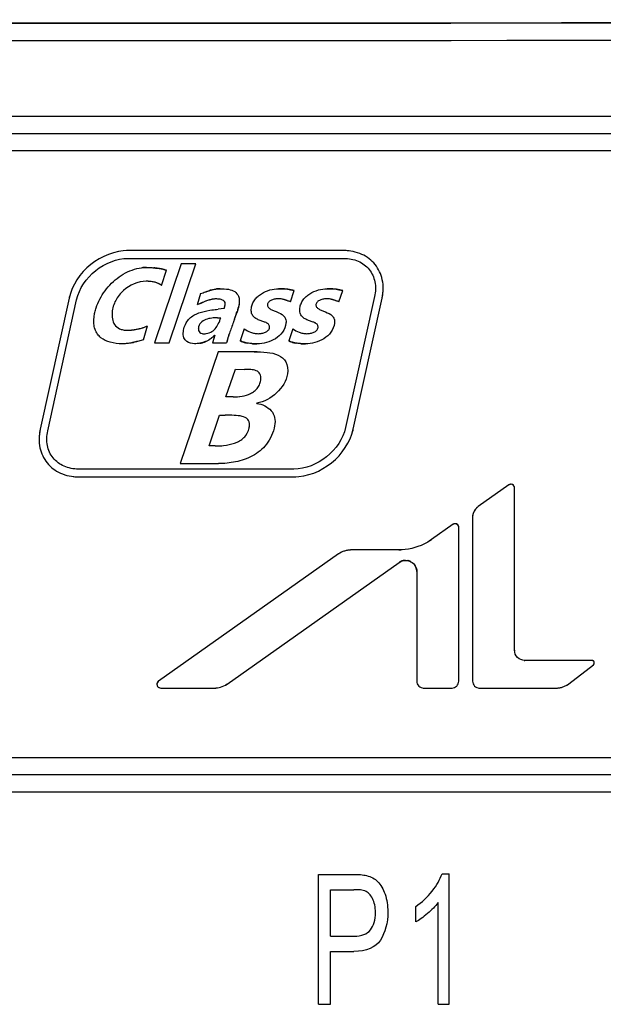
# Model space of a CAD drawing. Extents: x 0 to 390, y 0 to 268.
# Drawn here: x 197 to 204, y 240 to 252 of the extents above; entities that cross this region are included whole.
import ezdxf

# ---------------------------------------------------------------- set-up
doc = ezdxf.new("R2010")
doc.units = 0
doc.header["$MEASUREMENT"] = 0
doc.layers.add('1_外観図', color=7, linetype='CONTINUOUS')

msp = doc.modelspace()

# ---------------------------------------------------------------- linework, layer by layer
at = {"layer": '1_外観図', "color": 9, "linetype": 'Continuous'}
for p, q in [((171.284189, 250.478456), (208.709139, 250.478456)), ((208.709139, 242.678456), (171.284189, 242.678456))]:
    msp.add_line(p, q, dxfattribs=at)
at = {"layer": '1_外観図', "color": 7, "linetype": 'Continuous'}
for p, q in [((171.3, 250.278456), (208.7, 250.278456)), ((208.5, 250.078456), (171.5, 250.078456)), ((200.938743, 248.927078), (198.454138, 248.927078)), ((198.454138, 248.837775), (200.938743, 248.837775)), ((199.061595, 248.774827), (198.756058, 247.862802)), ((198.925686, 247.862802), (199.231094, 248.774827)), ((199.231094, 248.774827), (199.061595, 248.774827)), ((198.74693, 248.72833), (198.747999, 248.728231)), ((198.836802, 248.526069), (198.895584, 248.700025)), ((199.288196, 248.430112), (199.249116, 248.300017)), ((200.252184, 248.484694), (200.253933, 248.484546)), ((200.292497, 248.480249), (200.294163, 248.480017)), ((200.312054, 248.477287), (200.313437, 248.477057)), ((200.323211, 248.335706), (200.367072, 248.465801)), ((200.811474, 248.484696), (200.813227, 248.484548)), ((200.851807, 248.480251), (200.853472, 248.48002)), ((200.871363, 248.47729), (200.872756, 248.477059)), ((200.882544, 248.335706), (200.926405, 248.465801)), ((197.770717, 248.377725), (197.437727, 246.865737)), ((197.524995, 246.846487), (197.857921, 248.35854)), ((199.298895, 248.3226), (199.249116, 248.300017)), ((199.330034, 248.336144), (199.329074, 248.335744)), ((199.344869, 248.342133), (199.343923, 248.341763)), ((199.566282, 248.281852), (199.568832, 248.294871)), ((199.569272, 248.297552), (199.571771, 248.315617)), ((201.293114, 248.39691), (200.960124, 246.884921)), ((201.047392, 246.865737), (201.380318, 248.377725)), ((199.559175, 248.25874), (199.490639, 248.250924)), ((199.717058, 248.248908), (199.708261, 248.222188)), ((199.483469, 248.15219), (199.521838, 248.15219)), ((199.677793, 248.134834), (199.66721, 248.105291)), ((199.688044, 248.163758), (199.686584, 248.159614)), ((198.478159, 248.00931), (198.479458, 248.009415)), ((198.627836, 247.896811), (198.674603, 248.059786)), ((199.453496, 247.952557), (199.423136, 247.862802)), ((199.450977, 247.952557), (199.453496, 247.952557)), ((199.791525, 248.022514), (199.743983, 247.885378)), ((200.350858, 248.022514), (200.303316, 247.885378)), ((198.49622, 247.863739), (198.494649, 247.863415)), ((198.517325, 247.868358), (198.515409, 247.867919)), ((198.627836, 247.896811), (198.559139, 247.878649)), ((198.756058, 247.862802), (198.925686, 247.862802)), ((199.423136, 247.862802), (199.587661, 247.862802)), ((199.491349, 247.760256), (199.050872, 246.468732)), ((199.903986, 247.759416), (199.491349, 247.760256)), ((199.579974, 247.238518), (199.690368, 247.55678)), ((199.690368, 247.55678), (199.792042, 247.556522)), ((199.663238, 247.238518), (199.579974, 247.238518)), ((199.937059, 247.163781), (199.937511, 247.167527)), ((199.386898, 246.672208), (199.504656, 247.027355)), ((199.504656, 247.027355), (199.569316, 247.027355)), ((199.457178, 246.672208), (199.386898, 246.672208)), ((200.363906, 246.405687), (197.879302, 246.405687)), ((199.050872, 246.468732), (199.493998, 246.468732)), ((197.879302, 246.316416), (200.363906, 246.316416)), ((202.84217, 246.222529), (202.488587, 245.972489)), ((202.907219, 244.316659), (202.907219, 246.188839)), ((202.423538, 245.846852), (202.423538, 243.958204)), ((202.19916, 245.767874), (201.949532, 245.591322)), ((202.264209, 243.958204), (202.264209, 245.734183)), ((201.57358, 245.47186), (201.022585, 245.47186)), ((200.877872, 245.425818), (198.802278, 243.958204)), ((199.592265, 243.924445), (201.578245, 245.328794)), ((201.780528, 245.224084), (201.780528, 243.958204)), ((203.800612, 244.197128), (203.02675, 244.197128)), ((203.533486, 243.927464), (203.817354, 244.148273)), ((198.827597, 243.878471), (199.447483, 243.878471)), ((201.860193, 243.878471), (202.184545, 243.878471)), ((202.503202, 243.878471), (203.3909, 243.878471)), ((171.5, 243.078456), (208.5, 243.078456)), ((208.7, 242.878456), (171.3, 242.878456)), ((200.645232, 240.228456), (200.645232, 241.728456)), ((200.645232, 241.728456), (201.04131, 241.728456)), ((202.071685, 241.734595), (202.154768, 241.734595)), ((202.154768, 240.228456), (202.154768, 241.734595)), ((200.784181, 241.01529), (200.784181, 241.551443)), ((200.784181, 241.551443), (201.052769, 241.551443)), ((202.025846, 240.228456), (202.025846, 241.402057)), ((201.768001, 241.180024), (201.768001, 241.35806)), ((200.784181, 241.01529), (201.055634, 241.01529)), ((200.784181, 240.228456), (200.784181, 240.838278)), ((200.784181, 240.838278), (201.053486, 240.838278)), ((200.645232, 240.228456), (200.784181, 240.228456)), ((202.025846, 240.228456), (202.154768, 240.228456))]:
    msp.add_line(p, q, dxfattribs=at)
at = {"layer": '1_外観図', "color": 5, "linetype": 'Continuous'}
for p, q in [((203.816438, 244.191952), (203.815832, 244.192363)), ((203.822157, 244.186561), (203.821164, 244.187736))]:
    msp.add_line(p, q, dxfattribs=at)
at = {"layer": '1_外観図', "color": 9, "linetype": 'Continuous'}
for centre, radius, start, end in [((195.005859, 8825.463941), 8573.913665, 269.8295550546, 270.1035407384), ((195.005863, 8836.707372), 8585.356973, 269.8296686844, 270.1034717113)]:
    msp.add_arc(centre, radius, start, end, dxfattribs=at)
at = {"layer": '1_外観図', "color": 7, "linetype": 'Continuous'}
for centre, radius, start, end in [((198.454175, 248.34428), 0.582799, 90.0036533, 92.1821231), ((200.939159, 248.380356), 0.546723, 81.5264388, 90.0435966), ((198.66247, 248.277497), 0.454535, 90.0502709, 96.7700148), ((198.671698, 247.909508), 0.822271, 83.0106059, 84.6756936), ((198.673171, 247.921929), 0.809764, 82.7186682, 83.0071055), ((198.676546, 247.946503), 0.784959, 79.1772685, 82.7356686), ((198.680892, 247.970501), 0.760573, 78.9918528, 79.1594179), ((198.682998, 247.981107), 0.74976, 77.476279, 78.9950726), ((198.685831, 247.994027), 0.736533, 76.917061, 77.4734128), ((198.688378, 248.004894), 0.725371, 75.6880734, 76.9187676), ((198.69135, 248.016615), 0.713279, 74.9519073, 75.6866683), ((198.695042, 248.030209), 0.699193, 73.3323428, 74.9548255), ((198.659344, 247.957073), 0.615796, 88.4746112, 90.0227425), ((198.660882, 248.022327), 0.550524, 87.9087983, 88.453854), ((198.662744, 248.069953), 0.502862, 86.3758879, 87.9227132), ((198.665101, 248.109087), 0.463657, 85.8507143, 86.3609184), ((198.668178, 248.149042), 0.423584, 83.6717783, 85.8747748), ((198.697033, 248.315479), 0.254408, 71.5409908, 74.9038421), ((198.704418, 248.337649), 0.23104, 68.0782804, 71.5374301), ((198.71139, 248.354974), 0.212365, 64.2527526, 68.0783214), ((198.716186, 248.365081), 0.201178, 61.1315525, 64.2326338), ((198.716471, 248.365612), 0.200576, 59.8397374, 61.1297299), ((198.716856, 248.366266), 0.199816, 57.4744193, 59.8406945), ((198.717514, 248.367304), 0.198587, 56.1443974, 57.4736261), ((198.71869, 248.369035), 0.196494, 53.051578, 56.1479415), ((199.595945, 247.804426), 0.692867, 105.6571899, 107.2920541), ((199.516158, 248.140556), 0.347093, 95.9803449, 98.8183148), ((199.512371, 248.176493), 0.310957, 93.0189975, 95.976181), ((199.511438, 248.19183), 0.295593, 92.795745, 92.9948793), ((199.510915, 248.204633), 0.28278, 89.710641, 92.8164849), ((200.187387, 247.703471), 0.783906, 85.2585885, 90.0156489), ((200.18915, 247.727166), 0.760146, 83.8385511, 85.1111153), ((200.189855, 247.733861), 0.753414, 83.4802791, 83.8372061), ((200.190682, 247.74092), 0.746306, 82.1589562, 83.4818165), ((200.192476, 247.753806), 0.733297, 80.6149545, 82.0290297), ((200.19542, 247.771278), 0.715578, 79.1504377, 80.5070456), ((200.203102, 247.81179), 0.674344, 78.856323, 79.1435744), ((200.212034, 247.856446), 0.628804, 77.4827095, 78.8684612), ((200.220168, 247.893673), 0.590699, 77.2245931, 77.4702927), ((200.228368, 247.929179), 0.554259, 75.5076787, 77.2396948), ((200.746662, 247.702567), 0.784809, 85.2629025, 90.0160694), ((200.748465, 247.726828), 0.760482, 83.841691, 85.1148207), ((200.749183, 247.733653), 0.753619, 83.4844326, 83.8403173), ((200.750024, 247.740838), 0.746385, 82.162307, 83.4859993), ((200.751847, 247.753935), 0.733163, 80.6180958, 82.032475), ((200.754817, 247.771574), 0.715275, 79.1522298, 80.5093649), ((200.762474, 247.811962), 0.674168, 78.8581371, 79.1453959), ((200.771392, 247.85655), 0.628697, 77.4834297, 78.8702727), ((200.779516, 247.893735), 0.590634, 77.2250375, 77.4710169), ((200.787705, 247.929195), 0.554242, 75.5076628, 77.2401229), ((200.846559, 248.495685), 0.546638, 347.537996, 356.0491507), ((198.339454, 248.252574), 0.582344, 165.4747217, 167.5897235), ((199.616261, 247.648587), 0.744755, 111.4490435, 112.6016966), ((199.494291, 247.989255), 0.382729, 104.1587949, 106.1375864), ((199.48929, 248.008647), 0.362702, 103.9547616, 104.1421286), ((199.484769, 248.027372), 0.343439, 101.8845582, 103.9760326), ((199.480397, 248.047783), 0.322566, 101.6556315, 101.871326), ((199.475305, 248.073278), 0.296568, 99.1120314, 101.6873055), ((199.46445, 248.043113), 0.326022, 88.8911564, 90.0065891), ((199.262666, 248.346518), 0.310491, 350.4250434, 350.9262801), ((200.185703, 248.15226), 0.219167, 90.0549037, 96.9760637), ((200.185427, 248.189528), 0.181899, 86.8165971, 89.9790059), ((200.18449, 248.172801), 0.198652, 83.874888, 86.8147998), ((200.182122, 248.150857), 0.220724, 81.0617364, 83.8714218), ((200.137956, 247.964244), 0.412662, 72.585398, 74.310009), ((200.745037, 248.15226), 0.219167, 90.0549037, 96.9760637), ((200.74476, 248.189528), 0.181899, 86.8165971, 89.9790059), ((200.743823, 248.172801), 0.198652, 83.874888, 86.8147998), ((200.741455, 248.150857), 0.220724, 81.0617364, 83.8714218), ((200.69729, 247.964244), 0.412662, 72.585398, 74.310009), ((199.389953, 248.321836), 0.180805, 345.1950168, 347.2238624), ((194.653209, 249.938517), 5.338477, 340.5826554, 341.2462407), ((199.123621, 248.43488), 0.621895, 342.6000296, 343.2893767), ((199.245007, 248.398567), 0.495194, 343.2750106, 344.5581397), ((199.303421, 248.382229), 0.434538, 344.583875, 344.7826546), ((192.245001, 250.785443), 7.891269, 340.3732541, 340.5641548), ((199.980855, 247.963149), 0.145977, 60.995423, 63.8349088), ((199.992721, 247.984527), 0.121526, 58.8654445, 61.001253), ((200.54022, 247.963312), 0.145805, 60.9847579, 63.8258026), ((200.55208, 247.98467), 0.121375, 58.8501411, 60.9907003), ((198.445655, 248.348761), 0.340815, 268.0765014, 270.0968887), ((198.445662, 248.366241), 0.358295, 270.0911578, 270.3012252), ((198.445533, 248.381002), 0.373056, 270.309054, 271.6495584), ((198.444874, 248.404918), 0.396981, 271.6452161, 272.4972758), ((198.442855, 248.447105), 0.439217, 272.5206544, 274.6103907), ((198.43612, 248.529802), 0.522188, 274.7606307, 276.3354508), ((198.428862, 248.596842), 0.58962, 276.3175804, 276.8853804), ((198.422323, 248.650779), 0.643952, 276.8876527, 277.7661574), ((198.418428, 248.679655), 0.673089, 277.7624996, 278.3298032), ((198.414048, 248.709347), 0.703102, 278.3324203, 279.2177012), ((198.408535, 248.743514), 0.737711, 279.2152917, 279.7572875), ((198.404209, 248.768742), 0.763308, 279.7563955, 280.1231549), ((198.382912, 248.8825), 0.879038, 280.1864285, 282.6910411), ((198.414188, 248.742501), 0.735588, 282.7101283, 283.0749393), ((198.428044, 248.682849), 0.674348, 283.0747387, 283.4860872), ((198.507308, 248.390521), 0.371374, 287.2713098, 289.8434772), ((198.525608, 248.339678), 0.317338, 289.8515929, 292.4979449), ((198.534647, 248.317462), 0.293354, 292.5273013, 293.0559804), ((198.541559, 248.301453), 0.275917, 293.0372461, 295.4932934), ((198.54801, 248.287724), 0.260748, 295.5120832, 296.0682729), ((198.55459, 248.27451), 0.245987, 296.0442557, 299.2016306), ((199.311117, 248.024557), 0.050104, 172.9738004, 178.2058118), ((199.373791, 248.016694), 0.11327, 164.2297213, 172.9042321), ((199.317174, 248.203057), 0.236207, 273.8478495, 276.9750909), ((199.208486, 248.174498), 0.328724, 316.2578566, 317.5335732), ((198.380391, 248.361511), 0.510566, 276.1526664, 276.3502802), ((198.299899, 248.811025), 0.967416, 281.7085265, 282.871659), ((199.223523, 248.181776), 0.328967, 279.1630722, 281.7757977), ((199.225495, 248.172064), 0.319057, 281.785012, 282.6089992), ((199.227469, 248.163422), 0.310192, 282.6016324, 285.0159028), ((199.229449, 248.155877), 0.302392, 285.0239801, 285.5570367), ((199.231815, 248.147598), 0.293781, 285.545553, 288.4982882), ((199.234169, 248.140375), 0.286185, 288.5101854, 288.7716985), ((199.236466, 248.133782), 0.279203, 288.7607495, 291.7185387), ((199.239037, 248.12719), 0.272128, 291.7293, 292.2180177), ((199.239188, 248.126803), 0.271713, 292.2192122, 295.1315128), ((199.236653, 248.132353), 0.277814, 295.1187808, 295.5255881), ((199.234127, 248.137536), 0.283579, 295.5350078, 298.687587), ((199.229283, 248.146393), 0.293674, 298.6869998, 301.7603273), ((199.226425, 248.151093), 0.299175, 301.7519585, 302.1351548), ((199.223901, 248.155053), 0.303871, 302.1409777, 304.7887311), ((199.221227, 248.158954), 0.308601, 304.7832379, 305.3294694), ((199.218604, 248.162606), 0.313096, 305.3345611, 308.041633), ((199.216337, 248.165549), 0.316812, 308.0366291, 308.2457592), ((199.212624, 248.170121), 0.322701, 308.2609552, 313.7048305), ((199.209059, 248.173942), 0.327926, 313.6938003, 316.258804), ((199.848387, 248.099135), 0.237892, 243.9678841, 247.253007), ((199.859438, 248.125483), 0.266463, 247.2522917, 250.1730805), ((199.871763, 248.159717), 0.302848, 250.1763585, 252.9357574), ((199.884169, 248.199902), 0.344904, 252.9244023, 255.2819585), ((199.888244, 248.214965), 0.360509, 255.2638697, 255.4973722), ((199.89175, 248.228845), 0.374825, 255.5098476, 257.6134872), ((199.8953, 248.244617), 0.390991, 257.6010531, 257.884154), ((199.899058, 248.262582), 0.409344, 257.8976696, 259.8945812), ((199.902588, 248.281804), 0.428888, 259.8809422, 260.0733418), ((199.927346, 248.514189), 0.662707, 265.9073124, 267.2426193), ((199.931147, 248.590407), 0.73902, 267.2325655, 267.9132713), ((199.933274, 248.648015), 0.796667, 267.91129, 268.3927049), ((199.935495, 248.730528), 0.879211, 268.3988123, 269.1912397), ((199.937543, 248.880544), 1.02924, 269.1951557, 270.0126287), ((200.407721, 248.099135), 0.237892, 243.9678841, 247.253007), ((200.418771, 248.125483), 0.266463, 247.2522917, 250.1730805), ((200.431096, 248.159717), 0.302848, 250.1763585, 252.9357574), ((200.443502, 248.199902), 0.344904, 252.9244023, 255.2819585), ((200.447577, 248.214965), 0.360509, 255.2638697, 255.4973722), ((200.451083, 248.228845), 0.374825, 255.5098476, 257.6134872), ((200.454634, 248.244617), 0.390991, 257.6010531, 257.884154), ((200.458391, 248.262582), 0.409344, 257.8976696, 259.8945812), ((200.461921, 248.281804), 0.428888, 259.8809422, 260.0733418), ((200.48668, 248.514189), 0.662707, 265.9073124, 267.2426193), ((200.49048, 248.590407), 0.73902, 267.2325655, 267.9132713), ((200.492607, 248.648015), 0.796667, 267.91129, 268.3927049), ((200.494828, 248.730528), 0.879211, 268.3988123, 269.1912397), ((200.496876, 248.880544), 1.02924, 269.1951557, 270.0126287), ((199.905053, 245.612757), 2.14666, 89.047932, 90.0284758), ((199.886409, 246.839612), 0.328102, 79.9103252, 81.119546), ((199.884818, 247.500457), 0.337074, 278.993695, 280.8735712), ((199.886189, 246.838372), 0.329361, 78.6988505, 79.9105714), ((197.971457, 246.747885), 0.546587, 167.5485009, 176.0593296), ((199.617317, 246.928604), 0.235374, 346.8218025, 356.4716771), ((200.478512, 246.991055), 0.58252, 345.4621704, 347.5767556), ((199.45831, 247.539939), 0.867731, 269.9252806, 274.8520036), ((197.878887, 246.862929), 0.546514, 261.5259511, 270.0434595), ((200.363869, 246.899203), 0.582787, 270.0036528, 272.1818), ((202.865987, 246.188845), 0.041232, 359.9906182, 90.0093818), ((202.222977, 245.734189), 0.041232, 359.9906182, 90.0093818)]:
    msp.add_arc(centre, radius, start, end, dxfattribs=at)
at = {"layer": '1_外観図', "color": 5, "linetype": 'Continuous'}
for centre, radius, start, end in [((202.864484, 246.190895), 0.038712, 120.8914276, 125.1974666), ((202.865115, 246.190012), 0.039798, 121.1636247, 125.2072415), ((202.865454, 246.189279), 0.040597, 116.9293658, 120.8963372), ((202.866087, 246.188041), 0.041987, 113.278158, 116.9336035), ((202.866528, 246.186997), 0.043121, 101.6776149, 113.2684589), ((202.866297, 246.188091), 0.042003, 97.6986368, 101.671651), ((202.866108, 246.189499), 0.040582, 93.8843498, 97.7004293), ((202.865964, 246.191289), 0.038789, 84.7442938, 93.8865882), ((202.867039, 246.190141), 0.039572, 38.8385922, 44.4599629), ((202.86588, 246.189195), 0.041068, 35.1712351, 38.8519093), ((202.865256, 246.18875), 0.041835, 33.4594721, 35.1777036), ((202.864777, 246.188435), 0.042408, 30.4547315, 33.4569199), ((202.864393, 246.188117), 0.04289, 14.6262241, 30.4572561), ((202.865453, 246.18839), 0.041796, 9.8250848, 14.6307947), ((202.866992, 246.188655), 0.040234, 5.1279439, 9.8273555), ((202.868435, 246.188823), 0.038783, 0.0229757, 5.2275057), ((202.868898, 246.188823), 0.038321, 0.0237596, 5.1332095), ((202.583663, 245.842879), 0.160946, 136.2260043, 157.5285083), ((202.578027, 245.848107), 0.15326, 132.9488521, 136.1794556), ((202.575969, 245.850285), 0.150263, 132.2590945, 132.9406794), ((202.574066, 245.852406), 0.147413, 129.4764615, 132.2659393), ((202.572109, 245.854755), 0.144357, 128.7008963, 129.4695077), ((202.569812, 245.857668), 0.140646, 125.275736, 128.7125822), ((202.581296, 245.846886), 0.157758, 176.2723424, 180.0124229), ((202.575583, 245.847254), 0.152033, 172.5543678, 176.2707318), ((202.571034, 245.847843), 0.147446, 168.9513614, 172.5522475), ((202.567384, 245.848559), 0.143727, 164.9658815, 168.9529163), ((202.571244, 245.847492), 0.147731, 161.2790567, 164.9542708), ((202.576663, 245.845658), 0.153453, 157.570001, 161.2801483), ((202.222965, 245.733633), 0.041703, 116.6875832, 124.807461), ((202.222128, 245.734857), 0.04022, 120.738822, 124.8240437), ((202.223518, 245.732378), 0.043063, 113.1528749, 116.8447199), ((202.223703, 245.73197), 0.043511, 101.652957, 113.1658698), ((202.223319, 245.733736), 0.041704, 97.5551748, 101.6258518), ((202.2231, 245.735383), 0.040042, 93.7499814, 97.5555948), ((202.223086, 245.734815), 0.040608, 93.3387868, 97.3797552), ((202.222981, 245.737212), 0.038209, 90.0157144, 93.7506284), ((202.222955, 245.736633), 0.038789, 84.7442938, 89.9767824), ((202.224001, 245.73546), 0.03961, 38.8362533, 44.4553563), ((202.222857, 245.734527), 0.041086, 35.1744677, 38.8494122), ((202.222241, 245.734088), 0.041843, 33.466872, 35.1808373), ((202.221767, 245.733776), 0.04241, 30.4436908, 33.464298), ((202.221395, 245.733466), 0.042878, 14.6337776, 30.4462544), ((202.222448, 245.733737), 0.041791, 9.8322215, 14.6382865), ((202.223977, 245.734), 0.04024, 5.1280937, 9.8345249), ((202.225426, 245.734167), 0.038783, 0.0229757, 5.2275057), ((202.22587, 245.734167), 0.038339, 0.0235909, 5.133278), ((201.569779, 246.12821), 0.657618, 302.9816217, 305.2726559), ((201.025624, 245.211793), 0.260241, 107.6822825, 116.2117632), ((201.026447, 245.209477), 0.262698, 107.4764885, 107.6998816), ((201.025559, 245.21263), 0.259424, 98.8913634, 107.4986424), ((201.023898, 245.222413), 0.249502, 96.2228636, 98.8615919), ((201.023443, 245.226374), 0.245515, 95.6253127, 96.2175323), ((201.02309, 245.230143), 0.241729, 93.3992273, 95.6296474), ((201.022831, 245.234195), 0.237669, 92.7615929, 93.3948025), ((201.02262, 245.239227), 0.232633, 90.008424, 92.7692944), ((201.573538, 246.09902), 0.62716, 270.0038175, 272.2244245), ((201.013131, 245.234348), 0.234426, 122.4510408, 125.2382749), ((201.015818, 245.230182), 0.239384, 121.8724331, 122.4588349), ((201.017925, 245.226756), 0.243405, 119.5668211, 121.8677664), ((201.019774, 245.223538), 0.247117, 119.0352224, 119.5713727), ((201.021669, 245.220071), 0.251069, 116.2364636, 119.0294444), ((201.652986, 245.222583), 0.129879, 113.7982203, 117.5129942), ((201.652835, 245.222936), 0.129496, 110.6388802, 113.7993622), ((201.652615, 245.22351), 0.12888, 109.7921289, 110.6372957), ((201.652228, 245.224901), 0.127431, 95.8252335, 109.7958726), ((201.652185, 245.22537), 0.126959, 91.8763634, 95.8271722), ((201.652471, 245.229493), 0.12284, 92.3689282, 95.4155471), ((201.652344, 245.232114), 0.120216, 91.8836814, 92.3598147), ((201.652291, 245.233935), 0.118394, 90.0039519, 91.8872958), ((201.650916, 245.221709), 0.130716, 75.249242, 78.9419348), ((201.650544, 245.220245), 0.132227, 74.1869849, 75.2547263), ((201.650306, 245.219419), 0.133086, 71.5285749, 74.1855069), ((201.650218, 245.219008), 0.133501, 62.9822921, 71.5298692), ((201.651978, 245.224287), 0.127899, 121.089982, 125.2043144), ((201.648082, 245.229764), 0.121178, 121.0396671, 125.191999), ((201.649957, 245.226719), 0.124753, 120.2765597, 121.0564324), ((201.652775, 245.22298), 0.12943, 117.5111854, 121.0929115), ((201.651018, 245.224883), 0.126874, 117.846089, 120.2720897), ((201.650494, 245.219557), 0.132887, 62.4028602, 62.9806189), ((201.648119, 245.222973), 0.132028, 33.8904886, 36.5225734), ((201.647222, 245.221979), 0.133502, 17.718375, 25.2656411), ((201.647873, 245.222184), 0.13282, 15.2821889, 17.7196557), ((201.648888, 245.222463), 0.131767, 13.6713572, 15.2813966), ((201.650096, 245.222755), 0.130525, 11.5663721, 13.6723629), ((201.651912, 245.223123), 0.128672, 9.0873503, 11.5676483), ((201.653603, 245.2234), 0.126958, 7.8754831, 9.0846876), ((201.655837, 245.223696), 0.124705, 4.7275948, 7.8815335), ((201.658956, 245.223578), 0.12159, 5.416104, 7.2219066), ((201.661279, 245.223801), 0.119257, 4.012873, 5.4148503), ((201.657934, 245.223884), 0.122599, 4.0902588, 4.7205637), ((201.660705, 245.224054), 0.119823, 0.0143077, 4.1036445), ((201.665243, 245.224049), 0.115285, 0.0174136, 4.0277054), ((203.019042, 244.31669), 0.111823, 180.0156931, 184.3014203), ((203.02678, 244.308949), 0.111821, 265.702203, 269.9843328), ((203.800586, 244.173047), 0.024081, 83.2795895, 89.9378786), ((203.800427, 244.171156), 0.02598, 77.4086793, 85.1627587), ((203.800305, 244.170613), 0.026531, 77.2964882, 83.2938467), ((203.799901, 244.168782), 0.028406, 72.1512554, 77.3125572), ((203.800701, 244.169287), 0.027593, 48.967916, 55.2258894), ((203.802124, 244.170924), 0.025424, 43.284812, 48.965442), ((203.803728, 244.172433), 0.023222, 37.4736437, 43.2874393), ((203.800108, 244.169971), 0.027748, 319.5534301, 325.6122405), ((203.799723, 244.170351), 0.02827, 325.0474784, 341.9949056), ((203.800096, 244.170228), 0.027876, 341.9970994, 344.1160688), ((203.800715, 244.170058), 0.027235, 344.1041558, 349.0420255), ((203.801776, 244.169855), 0.026155, 349.0360715, 354.7348143), ((198.82697, 243.922624), 0.043232, 178.8669758, 180.8496771), ((198.821488, 243.917975), 0.036369, 215.2249751, 217.5271782), ((198.827187, 243.923266), 0.042916, 131.1894869, 134.4254832), ((198.825965, 243.924687), 0.041042, 125.2495498, 131.2115152), ((199.447448, 244.112328), 0.233857, 270.0085394, 272.7998277), ((199.447216, 244.117705), 0.239238, 272.7923713, 273.6565585), ((199.446991, 244.121121), 0.242663, 273.658194, 275.2370428), ((199.45314, 244.122121), 0.241737, 300.4549388, 301.4978737), ((199.454673, 244.11962), 0.238804, 301.4978608, 302.530411), ((199.457672, 244.11497), 0.23327, 302.5236791, 305.2386365), ((201.855228, 243.958224), 0.0747, 180.0156566, 184.2995752), ((201.860213, 243.952927), 0.074456, 265.6989658, 269.9842839), ((202.184525, 243.952925), 0.074454, 270.0156896, 274.297333), ((202.189508, 243.958224), 0.074701, 355.6963983, 359.9843146), ((202.498238, 243.958224), 0.0747, 180.0156566, 184.2995752), ((202.503223, 243.952927), 0.074456, 265.6989658, 269.9842839), ((203.390863, 244.092627), 0.214156, 270.0099571, 272.9499261), ((203.390632, 244.097778), 0.219312, 272.9408419, 273.6206257), ((203.390337, 244.102089), 0.223633, 273.6264004, 276.1164844), ((203.389927, 244.106122), 0.227686, 276.1108873, 276.77425), ((203.389442, 244.110014), 0.231609, 276.7797617, 279.4425393), ((203.387671, 244.119752), 0.241505, 279.4779481, 288.8400445), ((203.388019, 244.119396), 0.241056, 288.7890729, 298.1953345), ((203.392921, 244.109935), 0.230402, 298.2325673, 301.1357319), ((203.395159, 244.106178), 0.226029, 301.142547, 301.844741), ((203.397383, 244.10264), 0.22185, 301.8390878, 304.3205763), ((203.399853, 244.098982), 0.217437, 304.3263996, 305.0387386), ((203.402896, 244.094702), 0.212185, 305.0294898, 307.9848239)]:
    msp.add_arc(centre, radius, start, end, dxfattribs=at)
at = {"layer": '1_外観図', "color": 7, "linetype": 'Continuous'}
msp.add_ellipse((195, 262.019766), major_axis=(299.7, 0), ratio=0.034920769, start_param=-1.65598441, end_param=-1.519054858, dxfattribs=at)
for points, knots in [([(198.454138, 248.927078), (198.300173, 248.927078), (197.990713, 248.803828), (197.803796, 248.528094), (197.770717, 248.377725)], [0, 0, 0, 0, 0.500001836, 1, 1, 1, 1]), ([(201.380318, 248.377725), (201.39561, 248.447168), (201.400218, 248.587595), (201.313054, 248.775792), (201.147994, 248.901382), (201.009855, 248.927078), (200.938743, 248.927078)], [0, 0, 0, 0, 0.262409234, 0.499986529, 0.737570685, 1, 1, 1, 1]), ([(197.857921, 248.35854), (197.88675, 248.489525), (198.052071, 248.727485), (198.320007, 248.837775), (198.454138, 248.837775)], [0, 0, 0, 0, 0.49997876, 1, 1, 1, 1]), ([(200.938743, 248.837775), (200.995474, 248.837775), (201.080627, 248.822773), (201.17609, 248.76738), (201.233401, 248.711814), (201.275387, 248.643902), (201.308963, 248.538723), (201.305307, 248.45232), (201.293114, 248.39691)], [0, 0, 0, 0, 0.259049717, 0.380131476, 0.499919426, 0.619784605, 0.740928584, 1, 1, 1, 1]), ([(198.381726, 247.851304), (198.336058, 247.852082), (198.249915, 247.860835), (198.150616, 247.904728), (198.095187, 247.963171), (198.067078, 248.019052), (198.05671, 248.073826), (198.055653, 248.122767), (198.059168, 248.166577), (198.067742, 248.21496), (198.087015, 248.284337), (198.123513, 248.369565), (198.183776, 248.465327), (198.28326, 248.580462), (198.437428, 248.693851), (198.588113, 248.732032), (198.662071, 248.732032)], [0, 0, 0, 0, 0.096839973, 0.182113064, 0.222862201, 0.265348005, 0.312915061, 0.339713781, 0.369018497, 0.405946659, 0.443720519, 0.521489894, 0.601534912, 0.682660434, 0.843191621, 1, 1, 1, 1]), ([(198.662071, 248.732032), (198.682788, 248.732032), (198.76147, 248.729821), (198.840018, 248.716665), (198.895584, 248.700025)], [0, 0, 0, 0, 0.263167467, 1, 1, 1, 1]), ([(198.662071, 248.732032), (198.682788, 248.732032), (198.711081, 248.731237), (198.739356, 248.729027), (198.74693, 248.72833)], [0, 0, 0, 0, 0.731878591, 1, 1, 1, 1]), ([(198.6591, 248.572869), (198.565087, 248.572869), (198.420464, 248.507236), (198.316221, 248.375307), (198.278243, 248.286226), (198.264314, 248.21374), (198.265855, 248.13996), (198.291109, 248.068218), (198.342099, 248.026423), (198.395901, 248.010404), (198.428112, 248.007952), (198.445882, 248.007945), (198.446599, 248.007947)], [0, 0, 0, 0, 0.317716368, 0.481238055, 0.5621148, 0.642588691, 0.728937104, 0.809355831, 0.891481961, 0.940040951, 0.997581836, 1, 1, 1, 1]), ([(198.836802, 248.526069), (198.827407, 248.533137), (198.774429, 248.565975), (198.709234, 248.572869), (198.6591, 248.572869)], [0, 0, 0, 0, 0.189965702, 1, 1, 1, 1]), ([(199.288196, 248.430112), (199.306993, 248.437023), (199.379091, 248.463766), (199.455119, 248.487718), (199.512343, 248.487409)], [0, 0, 0, 0, 0.25924081, 1, 1, 1, 1]), ([(199.288196, 248.430112), (199.306993, 248.437023), (199.327758, 248.444725), (199.34885, 248.452196), (199.35096, 248.452939)], [0, 0, 0, 0, 0.900093953, 1, 1, 1, 1]), ([(199.512343, 248.487409), (199.544605, 248.487232), (199.602394, 248.484473), (199.683268, 248.462227), (199.736321, 248.396304), (199.734965, 248.34003), (199.731322, 248.310288)], [0, 0, 0, 0, 0.290665613, 0.52334661, 0.730038725, 1, 1, 1, 1]), ([(200.05123, 248.091042), (200.039741, 248.09737), (200.013948, 248.106991), (199.973252, 248.120255), (199.93215, 248.137287), (199.894984, 248.16391), (199.875615, 248.199129), (199.87054, 248.233397), (199.871935, 248.261695), (199.87722, 248.2893), (199.888308, 248.322365), (199.909859, 248.360278), (199.945315, 248.398904), (200.002149, 248.441316), (200.083362, 248.476426), (200.153158, 248.487376), (200.187173, 248.487376)], [0, 0, 0, 0, 0.055906308, 0.119698665, 0.184888075, 0.248101302, 0.31364599, 0.35194575, 0.396949716, 0.435568389, 0.473236567, 0.547425655, 0.622236782, 0.698536388, 0.852830581, 1, 1, 1, 1]), ([(200.187173, 248.487376), (200.232962, 248.487376), (200.293672, 248.482177), (200.352845, 248.469483), (200.367072, 248.465801)], [0, 0, 0, 0, 0.757043175, 1, 1, 1, 1]), ([(200.610548, 248.091035), (200.599059, 248.097367), (200.573265, 248.10699), (200.532568, 248.120256), (200.491463, 248.137288), (200.45429, 248.16391), (200.434907, 248.199128), (200.429821, 248.233395), (200.431197, 248.261697), (200.436501, 248.289301), (200.447601, 248.322365), (200.469165, 248.360277), (200.504628, 248.398903), (200.561463, 248.441312), (200.642659, 248.476422), (200.712438, 248.487376), (200.746442, 248.487376)], [0, 0, 0, 0, 0.05591585, 0.11970444, 0.184898204, 0.248122151, 0.313677747, 0.351980006, 0.396983589, 0.435605578, 0.473278477, 0.547478673, 0.62229901, 0.698602527, 0.85288161, 1, 1, 1, 1]), ([(200.746442, 248.487376), (200.792252, 248.487376), (200.852984, 248.482182), (200.912178, 248.469483), (200.926405, 248.465801)], [0, 0, 0, 0, 0.757123837, 1, 1, 1, 1]), ([(199.464413, 248.369134), (199.44619, 248.369134), (199.370323, 248.358482), (199.301717, 248.323451), (199.249116, 248.300017)], [0, 0, 0, 0, 0.240386971, 1, 1, 1, 1]), ([(199.571771, 248.315617), (199.572332, 248.32419), (199.565997, 248.34349), (199.538559, 248.359306), (199.504103, 248.367557), (199.478188, 248.369134), (199.464413, 248.369134)], [0, 0, 0, 0, 0.195210491, 0.413940778, 0.687026615, 1, 1, 1, 1]), ([(199.731322, 248.310288), (199.727585, 248.280149), (199.704575, 248.209941), (199.664938, 248.098434), (199.621604, 247.979688), (199.595812, 247.900012), (199.587661, 247.862802)], [0, 0, 0, 0, 0.193736315, 0.467095651, 0.756989913, 1, 1, 1, 1]), ([(200.185493, 248.371427), (200.172287, 248.371427), (200.1452, 248.368865), (200.106753, 248.358449), (200.078015, 248.341648), (200.063114, 248.321819), (200.058058, 248.305277), (200.058554, 248.288934), (200.06758, 248.269431), (200.09181, 248.251282), (200.127749, 248.235523), (200.181795, 248.214691), (200.237502, 248.189418), (200.272426, 248.137747), (200.273886, 248.105911), (200.271858, 248.089758)], [0, 0, 0, 0, 0.082046961, 0.167935134, 0.246604949, 0.282897348, 0.319527421, 0.351969149, 0.382248141, 0.449789414, 0.533104874, 0.626681373, 0.811478819, 0.898861772, 1, 1, 1, 1]), ([(200.323211, 248.335706), (200.312508, 248.339798), (200.268333, 248.356745), (200.221546, 248.371427), (200.185493, 248.371427)], [0, 0, 0, 0, 0.241189555, 1, 1, 1, 1]), ([(200.323211, 248.335706), (200.312508, 248.339798), (200.299892, 248.344638), (200.287064, 248.349293), (200.285065, 248.35001)], [0, 0, 0, 0, 0.844567026, 1, 1, 1, 1]), ([(200.744827, 248.371427), (200.73162, 248.371427), (200.704534, 248.368865), (200.666086, 248.358449), (200.637349, 248.341648), (200.622447, 248.321819), (200.617391, 248.305277), (200.617887, 248.288934), (200.626914, 248.269431), (200.651143, 248.251282), (200.687082, 248.235523), (200.741128, 248.214691), (200.796835, 248.189418), (200.831759, 248.137747), (200.833219, 248.105911), (200.831191, 248.089758)], [0, 0, 0, 0, 0.082046961, 0.167935134, 0.246604949, 0.282897348, 0.319527421, 0.351969149, 0.382248141, 0.449789414, 0.533104874, 0.626681373, 0.811478819, 0.898861772, 1, 1, 1, 1]), ([(200.882544, 248.335706), (200.871841, 248.339798), (200.827666, 248.356745), (200.780879, 248.371427), (200.744827, 248.371427)], [0, 0, 0, 0, 0.241189555, 1, 1, 1, 1]), ([(200.882544, 248.335706), (200.871841, 248.339798), (200.859225, 248.344638), (200.846397, 248.349293), (200.844398, 248.35001)], [0, 0, 0, 0, 0.844567026, 1, 1, 1, 1]), ([(199.088531, 247.991573), (199.094442, 248.037531), (199.125301, 248.125494), (199.236559, 248.203522), (199.361061, 248.235713), (199.447262, 248.245884), (199.490639, 248.250924)], [0, 0, 0, 0, 0.266271167, 0.501312097, 0.749054593, 1, 1, 1, 1]), ([(199.483469, 248.15219), (199.461353, 248.15219), (199.415264, 248.149672), (199.347896, 248.134982), (199.284799, 248.099303), (199.264244, 248.053821), (199.261389, 248.030686)], [0, 0, 0, 0, 0.240465027, 0.500030343, 0.746549425, 1, 1, 1, 1]), ([(199.333026, 247.967382), (199.357411, 247.969031), (199.403838, 247.979036), (199.458852, 248.023224), (199.495024, 248.083574), (199.51286, 248.128332), (199.521838, 248.15219)], [0, 0, 0, 0, 0.259869319, 0.487938217, 0.728958976, 1, 1, 1, 1]), ([(199.66721, 248.105291), (199.66668, 248.103818), (199.650784, 248.059646), (199.630509, 248.004088), (199.612125, 247.949438), (199.60841, 247.937883)], [0, 0, 0, 0, 0.026506881, 0.794985644, 1, 1, 1, 1]), ([(199.791525, 248.022514), (199.815028, 248.008877), (199.852082, 247.988812), (199.90693, 247.971687), (199.951266, 247.966696), (199.995021, 247.971022), (200.029021, 247.98101), (200.052836, 247.994226), (200.067403, 248.00652), (200.078083, 248.02175), (200.083147, 248.03898), (200.082933, 248.055972), (200.07439, 248.076031), (200.060951, 248.085667), (200.051365, 248.090968), (200.05123, 248.091042)], [0, 0, 0, 0, 0.205880218, 0.317322254, 0.433480967, 0.541220128, 0.648744666, 0.699180205, 0.746636498, 0.792018293, 0.838003972, 0.880517418, 0.918263663, 0.998843965, 1, 1, 1, 1]), ([(200.271858, 248.089758), (200.267199, 248.052567), (200.23849, 247.980026), (200.151923, 247.904838), (200.048486, 247.861822), (199.974214, 247.851304), (199.937769, 247.851304)], [0, 0, 0, 0, 0.252870362, 0.500575029, 0.754132362, 1, 1, 1, 1]), ([(200.350858, 248.022514), (200.374361, 248.008877), (200.411415, 247.988812), (200.466263, 247.971687), (200.510599, 247.966696), (200.554351, 247.971021), (200.588347, 247.981009), (200.612154, 247.994225), (200.626709, 248.00652), (200.637378, 248.021751), (200.642407, 248.038983), (200.642215, 248.05597), (200.633684, 248.07603), (200.620256, 248.085664), (200.610679, 248.090963), (200.610548, 248.091035)], [0, 0, 0, 0, 0.20591595, 0.317377327, 0.433556201, 0.541311522, 0.648837697, 0.699265086, 0.746707699, 0.79207454, 0.838052909, 0.880572777, 0.918315906, 0.998881054, 1, 1, 1, 1]), ([(200.831191, 248.089758), (200.826533, 248.052567), (200.797823, 247.980026), (200.711257, 247.904838), (200.607819, 247.861822), (200.533547, 247.851304), (200.497103, 247.851304)], [0, 0, 0, 0, 0.252870362, 0.500575029, 0.754132362, 1, 1, 1, 1]), ([(198.446599, 248.007947), (198.465593, 248.007997), (198.506038, 248.011332), (198.583044, 248.02505), (198.641486, 248.041257), (198.674603, 248.059786)], [0, 0, 0, 0, 0.241888162, 0.516002788, 1, 1, 1, 1]), ([(199.217852, 247.852466), (199.186311, 247.852466), (199.132992, 247.863246), (199.086233, 247.924336), (199.085522, 247.968211), (199.088531, 247.991573)], [0, 0, 0, 0, 0.432940379, 0.676682141, 1, 1, 1, 1]), ([(199.450977, 247.952557), (199.42136, 247.920198), (199.348884, 247.866688), (199.260594, 247.852466), (199.217852, 247.852466)], [0, 0, 0, 0, 0.50649351, 1, 1, 1, 1]), ([(199.261389, 248.030686), (199.259241, 248.013346), (199.273849, 247.972165), (199.314672, 247.966147), (199.333026, 247.967382)], [0, 0, 0, 0, 0.487130969, 1, 1, 1, 1]), ([(198.627836, 247.896811), (198.609663, 247.891993), (198.529227, 247.87042), (198.446415, 247.850206), (198.381726, 247.851304)], [0, 0, 0, 0, 0.225158222, 1, 1, 1, 1]), ([(199.937769, 247.851304), (199.887753, 247.851304), (199.820638, 247.855666), (199.758299, 247.878376), (199.743983, 247.885378)], [0, 0, 0, 0, 0.758360224, 1, 1, 1, 1]), ([(200.497103, 247.851304), (200.447086, 247.851304), (200.379971, 247.855666), (200.317632, 247.878376), (200.303316, 247.885378)], [0, 0, 0, 0, 0.758360224, 1, 1, 1, 1]), ([(199.903986, 247.759416), (199.953888, 247.759416), (200.048387, 247.756693), (200.181077, 247.73315), (200.290922, 247.645503), (200.29483, 247.550816), (200.288717, 247.504458)], [0, 0, 0, 0, 0.277455456, 0.525936417, 0.740013616, 1, 1, 1, 1]), ([(199.663238, 247.238518), (199.697439, 247.238518), (199.766071, 247.243907), (199.848959, 247.267715), (199.907026, 247.302076), (199.943206, 247.336136), (199.96496, 247.372042), (199.97623, 247.404691), (199.981125, 247.42954), (199.982983, 247.452446), (199.981838, 247.476893), (199.974557, 247.503195), (199.955217, 247.527067), (199.918975, 247.547671), (199.862584, 247.55641), (199.81646, 247.556522), (199.792042, 247.556522)], [0, 0, 0, 0, 0.151604656, 0.303877252, 0.377117712, 0.448863378, 0.521952081, 0.56058233, 0.601540346, 0.633889315, 0.662197147, 0.709880351, 0.751998159, 0.794785803, 0.891761722, 1, 1, 1, 1]), ([(200.288717, 247.504458), (200.277728, 247.421162), (200.174703, 247.270116), (200.021322, 247.180788), (199.937511, 247.167527)], [0, 0, 0, 0, 0.497525498, 1, 1, 1, 1]), ([(199.937059, 247.163781), (199.998436, 247.154191), (200.092246, 247.113342), (200.148924, 246.999596), (200.147713, 246.936805), (200.141568, 246.905657)], [0, 0, 0, 0, 0.506754076, 0.741015188, 1, 1, 1, 1]), ([(199.852245, 246.914119), (199.853659, 246.937069), (199.837404, 246.989216), (199.758523, 247.018717), (199.669929, 247.027317), (199.603905, 247.027355), (199.569316, 247.027355)], [0, 0, 0, 0, 0.203375514, 0.419253976, 0.694066856, 1, 1, 1, 1]), ([(197.437727, 246.865737), (197.422449, 246.796297), (197.417869, 246.655878), (197.505041, 246.467704), (197.670079, 246.342117), (197.808202, 246.316416), (197.879302, 246.316416)], [0, 0, 0, 0, 0.262408337, 0.500001791, 0.737591968, 1, 1, 1, 1]), ([(197.879302, 246.405687), (197.822567, 246.405687), (197.737401, 246.420714), (197.641919, 246.476106), (197.584574, 246.531654), (197.54267, 246.5996), (197.509113, 246.704729), (197.512772, 246.791108), (197.524995, 246.846487)], [0, 0, 0, 0, 0.259094032, 0.380246249, 0.500073203, 0.619890711, 0.741010377, 1, 1, 1, 1]), ([(199.457178, 246.672208), (199.499671, 246.672208), (199.585872, 246.677955), (199.709697, 246.709483), (199.820214, 246.784257), (199.849596, 246.870685), (199.852245, 246.914119)], [0, 0, 0, 0, 0.249400544, 0.504768584, 0.744598544, 1, 1, 1, 1]), ([(200.141568, 246.905657), (200.126467, 246.829047), (200.066361, 246.686149), (199.891528, 246.546757), (199.694885, 246.481481), (199.559776, 246.468732), (199.493998, 246.468732)], [0, 0, 0, 0, 0.276207596, 0.523373782, 0.767322969, 1, 1, 1, 1]), ([(200.960124, 246.884921), (200.931262, 246.753935), (200.76594, 246.516009), (200.498022, 246.405687), (200.363906, 246.405687)], [0, 0, 0, 0, 0.500023362, 1, 1, 1, 1]), ([(200.363906, 246.316416), (200.517874, 246.316416), (200.827332, 246.439672), (201.014278, 246.715373), (201.047392, 246.865737)], [0, 0, 0, 0, 0.500001414, 1, 1, 1, 1]), ([(202.488587, 245.972489), (202.459282, 245.951769), (202.429065, 245.907301), (202.423538, 245.859158), (202.423538, 245.846852)], [0, 0, 0, 0, 0.744661173, 1, 1, 1, 1]), ([(201.949532, 245.591322), (201.922213, 245.572001), (201.808208, 245.503671), (201.672792, 245.47186), (201.57358, 245.47186)], [0, 0, 0, 0, 0.252201392, 1, 1, 1, 1]), ([(201.578245, 245.328794), (201.600373, 245.344441), (201.647187, 245.358919), (201.71844, 245.340747), (201.768266, 245.291947), (201.780528, 245.245838), (201.780528, 245.224084)], [0, 0, 0, 0, 0.280840785, 0.508294886, 0.764080406, 1, 1, 1, 1]), ([(203.817354, 244.148273), (203.822876, 244.152526), (203.830746, 244.166047), (203.826453, 244.181088), (203.822157, 244.186561)], [0, 0, 0, 0, 0.500430844, 1, 1, 1, 1]), ([(198.802278, 243.958204), (198.792373, 243.951201), (198.779567, 243.930976), (198.788759, 243.892289), (198.812024, 243.877336), (198.827597, 243.878471)], [0, 0, 0, 0, 0.308762692, 0.625515634, 1, 1, 1, 1]), ([(199.447483, 243.878471), (199.471584, 243.878471), (199.522199, 243.886037), (199.568693, 243.907777), (199.592265, 243.924445)], [0, 0, 0, 0, 0.456352642, 1, 1, 1, 1]), ([(201.780528, 243.958204), (201.780528, 243.937862), (201.79751, 243.895495), (201.839868, 243.878471), (201.860193, 243.878471)], [0, 0, 0, 0, 0.500213887, 1, 1, 1, 1]), ([(202.184545, 243.878471), (202.204869, 243.878471), (202.247228, 243.895495), (202.264209, 243.937862), (202.264209, 243.958204)], [0, 0, 0, 0, 0.499786113, 1, 1, 1, 1]), ([(202.423538, 243.958204), (202.423538, 243.937862), (202.440519, 243.895495), (202.482878, 243.878471), (202.503202, 243.878471)], [0, 0, 0, 0, 0.500213887, 1, 1, 1, 1])]:
    msp.add_open_spline(points, degree=3, knots=knots, dxfattribs=at)
for points in [[(198.763291, 248.561107), (198.747522, 248.56537), (198.73126, 248.56822), (198.714867, 248.570045)], [(199.35096, 248.452939), (199.363859, 248.457481), (199.376876, 248.461901), (199.389996, 248.465977)], [(199.408954, 248.471583), (199.426794, 248.476572), (199.444806, 248.480741), (199.462948, 248.483547)], [(199.329074, 248.335744), (199.318958, 248.331523), (199.308909, 248.327102), (199.298895, 248.3226)], [(199.387914, 248.356903), (199.373346, 248.352692), (199.359027, 248.347664), (199.344869, 248.342133)], [(199.464413, 248.369134), (199.452353, 248.369134), (199.440286, 248.368013), (199.428339, 248.366103)], [(199.559175, 248.25874), (199.566491, 248.276727), (199.569383, 248.296346), (199.571771, 248.315617)], [(199.571771, 248.315617), (199.571902, 248.317614), (199.57184, 248.31964), (199.571601, 248.32166)], [(199.731322, 248.310288), (199.729556, 248.296049), (199.726495, 248.282037), (199.722723, 248.268171)], [(200.249554, 248.361529), (200.238607, 248.364597), (200.227552, 248.367154), (200.216416, 248.368901)], [(200.285065, 248.35001), (200.277268, 248.352807), (200.269396, 248.355506), (200.26146, 248.357991)], [(200.808887, 248.361529), (200.797941, 248.364597), (200.786885, 248.367154), (200.775749, 248.368901)], [(200.844398, 248.35001), (200.836601, 248.352807), (200.828729, 248.355506), (200.820793, 248.357991)], [(199.417035, 248.241765), (199.441521, 248.245192), (199.46608, 248.248071), (199.490639, 248.250924)], [(199.559175, 248.25874), (199.561411, 248.264238), (199.563234, 248.269889), (199.564756, 248.275635)], [(199.483469, 248.15219), (199.467, 248.15219), (199.450505, 248.151518), (199.434095, 248.149976)], [(198.585309, 248.027095), (198.596153, 248.029696), (198.606941, 248.032581), (198.617568, 248.035892)], [(199.314096, 247.967777), (199.320459, 247.967039), (199.326887, 247.966969), (199.333026, 247.967382)], [(198.435113, 247.853886), (198.41737, 247.851973), (198.399568, 247.851001), (198.381726, 247.851304)], [(198.494649, 247.863415), (198.475474, 247.859487), (198.456204, 247.85623), (198.436863, 247.854077)], [(198.559139, 247.878649), (198.545264, 247.875064), (198.531323, 247.871577), (198.517325, 247.868358)], [(199.275909, 247.857007), (199.256675, 247.853901), (199.237179, 247.852466), (199.217852, 247.852466)], [(199.60841, 247.937883), (199.600453, 247.913131), (199.593218, 247.88817), (199.587661, 247.862802)], [(199.880049, 247.853171), (199.862807, 247.854409), (199.845626, 247.856367), (199.828653, 247.859337)], [(200.439382, 247.853171), (200.422141, 247.854409), (200.404959, 247.856367), (200.387986, 247.859337)], [(199.663238, 247.238518), (199.685967, 247.238518), (199.708714, 247.239705), (199.731331, 247.242299)], [(199.852245, 246.914119), (199.852645, 246.920621), (199.8523, 246.927312), (199.851251, 246.933954)], [(202.86598, 246.230077), (202.857654, 246.230077), (202.848972, 246.227331), (202.84217, 246.222529)], [(202.22297, 245.775421), (202.214645, 245.775421), (202.205994, 245.77263), (202.19916, 245.767874)], [(201.022585, 245.47186), (200.971965, 245.47186), (200.919212, 245.455031), (200.877872, 245.425818)], [(203.02675, 244.197128), (202.996255, 244.197128), (202.932724, 244.222634), (202.907219, 244.286164), (202.907219, 244.316659)], [(203.822157, 244.186561), (203.817296, 244.192914), (203.808611, 244.197128), (203.800612, 244.197128)], [(203.3909, 243.878471), (203.441156, 243.878471), (203.493881, 243.896526), (203.533486, 243.927464)], [(201.04131, 241.728456), (201.110784, 241.728456), (201.163786, 241.72334), (201.201053, 241.714323)], [(201.201053, 241.714323), (201.252599, 241.701852), (201.295573, 241.678319), (201.330551, 241.64329)], [(201.957106, 241.534019), (202.010805, 241.602603), (202.048765, 241.66911), (202.071685, 241.734595)], [(201.330551, 241.64329), (201.365048, 241.608742), (201.392981, 241.560652), (201.414326, 241.499159)], [(201.182272, 241.537429), (201.158772, 241.546327), (201.115798, 241.551443), (201.052769, 241.551443)], [(201.269789, 241.449124), (201.247585, 241.494144), (201.21822, 241.523817), (201.182272, 241.537429)], [(201.414326, 241.499159), (201.435955, 241.436846), (201.446699, 241.368292), (201.446699, 241.294622)], [(201.768001, 241.35806), (201.839625, 241.40615), (201.902654, 241.464472), (201.957106, 241.534019)], [(201.303452, 241.288483), (201.303452, 241.350897), (201.291992, 241.404104), (201.269789, 241.449124)], [(202.025846, 241.402057), (201.994331, 241.359083), (201.953506, 241.317132), (201.903526, 241.274802)], [(201.246889, 241.086881), (201.284113, 241.133981), (201.303452, 241.201511), (201.303452, 241.288483)], [(201.446699, 241.294622), (201.446699, 241.166723), (201.418049, 241.058265), (201.361273, 240.970525)], [(201.903526, 241.274802), (201.853233, 241.232207), (201.808111, 241.200488), (201.768001, 241.180024)], [(201.055634, 241.01529), (201.145164, 241.01529), (201.208909, 241.038824), (201.246889, 241.086881)], [(201.361273, 240.970525), (201.304168, 240.882275), (201.201746, 240.838278), (201.053486, 240.838278)]]:
    msp.add_open_spline(points, degree=3, dxfattribs=at)
at = {"layer": '1_外観図', "color": 5, "linetype": 'Continuous'}
for points in [[(202.863421, 246.229996), (202.857778, 246.229635), (202.852218, 246.228091), (202.847231, 246.225569)], [(202.895283, 246.217858), (202.89248, 246.220713), (202.889241, 246.223119), (202.885727, 246.225022)], [(202.21787, 245.775087), (202.213116, 245.774472), (202.208475, 245.773026), (202.204235, 245.770893)], [(202.252274, 245.763201), (202.249469, 245.766058), (202.246228, 245.768467), (202.242713, 245.770372)], [(201.591755, 245.337066), (201.606889, 245.345062), (201.6239, 245.350178), (201.640878, 245.351785)], [(201.652283, 245.352329), (201.66016, 245.352329), (201.668115, 245.351536), (201.675988, 245.349998)], [(201.779582, 245.238863), (201.777012, 245.259156), (201.769307, 245.279339), (201.757716, 245.296593)], [(203.815816, 244.192339), (203.812843, 244.194316), (203.809506, 244.195752), (203.80609, 244.196512)], [(203.821164, 244.187736), (203.819596, 244.189481), (203.817786, 244.191029), (203.815816, 244.192339)], [(203.817354, 244.148273), (203.818807, 244.149392), (203.82015, 244.150684), (203.821357, 244.152112)], [(203.825155, 244.181716), (203.824325, 244.183449), (203.82332, 244.18508), (203.822157, 244.186561)], [(203.82782, 244.167455), (203.828445, 244.174238), (203.826419, 244.181208), (203.822157, 244.186561)], [(203.823064, 244.154355), (203.824688, 244.156726), (203.825963, 244.159366), (203.826795, 244.162138)], [(203.827889, 244.170606), (203.827755, 244.174459), (203.826798, 244.178287), (203.825155, 244.181716)], [(198.792646, 243.895821), (198.800586, 243.885481), (198.814641, 243.878471), (198.827597, 243.878471)]]:
    msp.add_open_spline(points, degree=3, dxfattribs=at)
for points, knots in [([(202.869518, 246.229919), (202.868341, 246.230024), (202.866306, 246.230116), (202.864272, 246.23005), (202.863421, 246.229996)], [0, 0, 0, 0, 0.580252129, 1, 1, 1, 1]), ([(202.907057, 246.192357), (202.906201, 246.201755), (202.897738, 246.220588), (202.878909, 246.229054), (202.869517, 246.229914)], [0, 0, 0, 0, 0.5001715, 1, 1, 1, 1]), ([(202.226509, 245.775267), (202.225331, 245.775371), (202.2234, 245.775456), (202.22147, 245.775398), (202.220721, 245.775354)], [0, 0, 0, 0, 0.611296808, 1, 1, 1, 1]), ([(202.264048, 245.737701), (202.263192, 245.747099), (202.254729, 245.765932), (202.2359, 245.774398), (202.226508, 245.775258)], [0, 0, 0, 0, 0.5001715, 1, 1, 1, 1]), ([(203.826795, 244.162138), (203.827217, 244.163544), (203.827817, 244.166349), (203.827938, 244.169215), (203.827889, 244.170606)], [0, 0, 0, 0, 0.513219376, 1, 1, 1, 1]), ([(198.796977, 243.953754), (198.790534, 243.947384), (198.784567, 243.936387), (198.783706, 243.924517), (198.783752, 243.921876)], [0, 0, 0, 0, 0.777237571, 1, 1, 1, 1])]:
    msp.add_open_spline(points, degree=3, knots=knots, dxfattribs=at)

doc.saveas('drawing.dxf')
